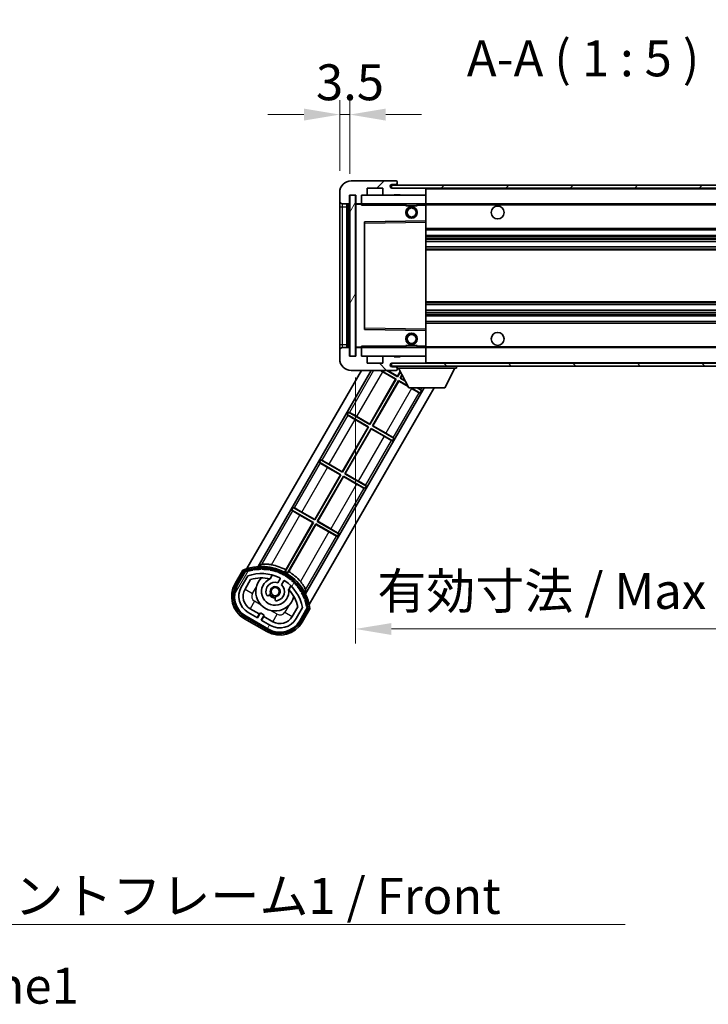
# Model space of a CAD drawing. Units: millimetres. Extents: x 1 to 11605, y 1 to 1687.
# Drawn here: x 3380 to 3620, y 830 to 1172 of the extents above; entities that cross this region are included whole.
import ezdxf

# ---------------------------------------------------------------- set-up
doc = ezdxf.new("R2010")
doc.units = ezdxf.units.MM
for name, color, linetype, lineweight in [('Dimension (ISO)', 7, 'Continuous', 18), ('Dimension (ISO) @ 1', 7, 'Continuous', 18), ('Hatch (ISO)', 1, 'Continuous', 18), ('Symbol (ISO)', 7, 'Continuous', 18), ('Symbol (ISO) @ 1', 7, 'Continuous', 18), ('Visible (ISO)', 7, 'Continuous', 35), ('Visible Narrow (ISO)', 7, 'Continuous', 25)]:
    doc.layers.add(name, color=color, linetype=linetype, lineweight=lineweight)
doc.styles.add('Note Text (TK)', font='MS PGothic.ttf')
doc.dimstyles.new('Default - Method 1b (TK)', dxfattribs={"dimscale": 6, "dimtxt": 2.5, "dimasz": 2.5, "dimexe": 1, "dimexo": 1.5, "dimgap": 1, "dimtad": 1, "dimtoh": 1, "dimrnd": 1e-08, "dimdsep": 46, "dimtxsty": 'Note Text (TK)', "dimcen": 0.09, "dimdle": 5, "dimclrd": 100, "dimclre": 100, "dimclrt": 7, "dimadec": 1, "dimazin": 1, "dimtfac": 1, "dimtmove": 0, "dimatfit": 3, "dimfxl": 1, "dimtolj": 1, "dimlwd": -1, "dimlwe": -1, "dimarcsym": 0})
doc.dimstyles.new('Default - Method 1b (TK)$7', dxfattribs={"dimscale": 6, "dimtxt": 2.5, "dimasz": 2.5, "dimexe": 1, "dimexo": 1.5, "dimgap": 1, "dimtad": 1, "dimtoh": 1, "dimrnd": 1e-08, "dimdsep": 46, "dimtxsty": 'Note Text (TK)', "dimcen": 0.09, "dimdle": 5, "dimclrd": 100, "dimclre": 100, "dimclrt": 7, "dimadec": 1, "dimazin": 1, "dimtfac": 1, "dimtmove": 0, "dimatfit": 3, "dimfxl": 1, "dimtolj": 1, "dimlwd": -1, "dimlwe": -1, "dimarcsym": 0})
pattern_1 = [(45, (2284.341, -38.829), (-11.22532, 11.22532), [])]
pattern_2 = [(135.0002, (2284.341, -38.829), (-11.22528, -11.22536), [])]
pattern_3 = [(60, (2284.341, -38.829), (-13.74815, 7.9375), [])]

# ---------------------------------------------------------------- blocks, each defined once
blk = doc.blocks.new('*D68')
at = {"layer": 'Defpoints', "color": 0}
for p in [(3496.86, 1055.26), (3701.86, 1055.36), (3701.86, 960.26)]:
    blk.add_point(p, dxfattribs=at)
at = {"layer": 'Dimension (ISO)', "color": 100}
for p, q in [((3496.86, 1047.76), (3496.86, 955.26)), ((3701.86, 1047.86), (3701.86, 955.26)), ((3509.36, 960.26), (3689.36, 960.26))]:
    blk.add_line(p, q, dxfattribs=at)
for points in [[(3509.36, 962.34), (3509.36, 958.17), (3496.86, 960.26)], [(3689.36, 962.34), (3689.36, 958.17), (3701.86, 960.26)]]:
    blk.add_solid(points, dxfattribs=at)
at = {"layer": 'Dimension (ISO)', "color": 7, "insert": (3504.47, 973.5), "char_height": 12.5, "attachment_point": 4, "style": 'Note Text (TK)'}
blk.add_mtext('\\A1;\\fＭＳ Ｐゴシック|b0|i0;\\H12.5000;有効寸法 / Max dim. 205', dxfattribs=at)
blk = doc.blocks.new('*D72')
at = {"layer": 'Defpoints', "color": 0}
for p in [(3494.86, 1139.34), (3491.36, 1112.26), (3494.86, 1111.26)]:
    blk.add_point(p, dxfattribs=at)
at = {"layer": 'Dimension (ISO)', "color": 100}
for p, q in [((3491.36, 1119.76), (3491.36, 1144.34)), ((3494.86, 1118.76), (3494.86, 1144.34)), ((3478.86, 1139.34), (3466.36, 1139.34)), ((3491.36, 1139.34), (3494.86, 1139.34)), ((3507.36, 1139.34), (3519.86, 1139.34))]:
    blk.add_line(p, q, dxfattribs=at)
for points in [[(3478.86, 1141.42), (3478.86, 1137.25), (3491.36, 1139.34)], [(3507.36, 1141.42), (3507.36, 1137.25), (3494.86, 1139.34)]]:
    blk.add_solid(points, dxfattribs=at)
at = {"layer": 'Dimension (ISO)', "color": 7, "insert": (3483.09, 1150.59), "char_height": 12.5, "attachment_point": 4, "style": 'Note Text (TK)'}
blk.add_mtext('\\A1;3.5', dxfattribs=at)

msp = doc.modelspace()

# ---------------------------------------------------------------- hatches: boundary and pattern name
at = {"layer": 'Hatch (ISO)'}
h = msp.add_hatch(dxfattribs=at)
h.set_pattern_fill('ANSI31', color=256, scale=127, style=0)
h.set_pattern_definition(pattern_1)
edge = h.paths.add_edge_path()
edge.add_ellipse((3498.6588, 1108.5564), major_axis=(0, -0.3), ratio=1, start_angle=0, end_angle=90)
edge.add_line((3498.9588, 1108.5564), (3498.9588, 1111.2564))
edge.add_line((3498.9588, 1111.2564), (3500.6588, 1111.2564))
edge.add_ellipse((3500.6588, 1111.5564), major_axis=(0, -0.3), ratio=1, start_angle=0, end_angle=90)
edge.add_line((3500.9588, 1111.5564), (3500.9588, 1113.7564))
edge.add_line((3500.9588, 1113.7564), (3506.3588, 1113.7564))
edge.add_line((3506.3588, 1113.7564), (3506.3588, 1111.5564))
edge.add_ellipse((3506.6588, 1111.5564), major_axis=(-0.3, 0), ratio=1, start_angle=0, end_angle=90)
edge.add_line((3506.6588, 1111.2564), (3510.3588, 1111.2564))
edge.add_line((3510.3588, 1111.2564), (3510.3588, 1111.4564))
edge.add_line((3510.3588, 1111.4564), (3512.3588, 1111.4564))
edge.add_line((3512.3588, 1111.4564), (3512.3588, 1111.2564))
edge.add_line((3512.3588, 1111.2564), (3521.0588, 1111.2564))
edge.add_ellipse((3521.0588, 1111.5564), major_axis=(0, -0.3), ratio=1, start_angle=0, end_angle=90)
edge.add_line((3521.3588, 1111.5564), (3521.3588, 1113.4564))
edge.add_ellipse((3521.0588, 1113.4564), major_axis=(0.3, 0), ratio=1, start_angle=0, end_angle=90)
edge.add_line((3521.0588, 1113.7564), (3509.4838, 1113.7564))
edge.add_ellipse((3509.4838, 1114.3814), major_axis=(0, -0.625), ratio=1, start_angle=348.463041, end_angle=360, ccw=False)
edge.add_ellipse((3509.4838, 1114.3814), major_axis=(-0.125, -0.6124), ratio=1, start_angle=191.536959, end_angle=360, ccw=False)
edge.add_line((3509.4838, 1115.0064), (3510.8588, 1115.0064))
edge.add_ellipse((3510.8588, 1115.5064), major_axis=(0, -0.5), ratio=1, start_angle=0, end_angle=90)
edge.add_line((3511.3588, 1115.5064), (3511.3588, 1115.9564))
edge.add_ellipse((3511.0588, 1115.9564), major_axis=(0.3, 0), ratio=1, start_angle=0, end_angle=90)
edge.add_line((3511.0588, 1116.2564), (3495.3588, 1116.2564))
edge.add_ellipse((3495.3588, 1112.2564), major_axis=(0, 4), ratio=1, start_angle=0, end_angle=90)
edge.add_line((3491.3588, 1112.2564), (3491.3588, 1109.2564))
edge.add_ellipse((3492.3588, 1109.2564), major_axis=(-1, 0), ratio=1, start_angle=0, end_angle=90)
edge.add_line((3492.3588, 1108.2564), (3494.4588, 1108.2564))
edge.add_ellipse((3494.4588, 1108.5564), major_axis=(0, -0.3), ratio=1, start_angle=0, end_angle=90)
edge.add_line((3494.7588, 1108.5564), (3494.7588, 1111.2564))
edge.add_line((3494.7588, 1111.2564), (3494.8588, 1111.2564))
edge.add_line((3494.8588, 1111.2564), (3496.8588, 1111.2564))
edge.add_line((3496.8588, 1111.2564), (3496.9588, 1111.2564))
edge.add_line((3496.9588, 1111.2564), (3496.9588, 1108.5564))
edge.add_ellipse((3497.2588, 1108.5564), major_axis=(-0.3, 0), ratio=1, start_angle=0, end_angle=90)
edge.add_line((3497.2588, 1108.2564), (3498.6588, 1108.2564))
h = msp.add_hatch(dxfattribs=at)
h.set_pattern_fill('ANSI31', color=256, scale=127, style=0)
h.set_pattern_definition(pattern_1)
edge = h.paths.add_edge_path()
edge.add_line((3708.8588, 1109.0064), (3703.8588, 1109.0064))
edge.add_line((3703.8588, 1109.0064), (3703.8588, 1108.0064))
edge.add_line((3703.8588, 1108.0064), (3708.8588, 1108.0064))
edge.add_ellipse((3708.8588, 1109.5064), major_axis=(0, -1.5), ratio=1, start_angle=0, end_angle=90)
edge.add_line((3710.3588, 1109.5064), (3710.3588, 1113.2564))
edge.add_ellipse((3708.8588, 1113.2564), major_axis=(1.5, 0), ratio=1, start_angle=0, end_angle=90)
edge.add_line((3708.8588, 1114.7564), (3509.3588, 1114.7564))
edge.add_line((3509.3588, 1114.7564), (3509.3588, 1113.7691))
edge.add_line((3509.3588, 1113.7691), (3509.3588, 1113.7564))
edge.add_line((3509.3588, 1113.7564), (3509.4838, 1113.7564))
edge.add_line((3509.4838, 1113.7564), (3521.0588, 1113.7564))
edge.add_line((3521.0588, 1113.7564), (3689.3588, 1113.7564))
edge.add_line((3689.3588, 1113.7564), (3695.2588, 1113.7564))
edge.add_line((3695.2588, 1113.7564), (3701.7588, 1113.7564))
edge.add_line((3701.7588, 1113.7564), (3708.3588, 1113.7564))
edge.add_line((3708.3588, 1113.7564), (3708.8588, 1113.7564))
edge.add_ellipse((3708.8588, 1113.2564), major_axis=(0, 0.5), ratio=1, start_angle=270, end_angle=360, ccw=False)
edge.add_line((3709.3588, 1113.2564), (3709.3588, 1109.5064))
edge.add_ellipse((3708.8588, 1109.5064), major_axis=(0.5, 0), ratio=1, start_angle=270, end_angle=360, ccw=False)
h = msp.add_hatch(dxfattribs=at)
h.set_pattern_fill('ANSI31', color=256, scale=127, angle=14.999978, style=0)
h.set_pattern_definition(pattern_3)
h.paths.add_polyline_path([(3496.8588, 1111.2564), (3494.8588, 1111.2564), (3494.8588, 1055.2564), (3496.8588, 1055.2564)])
h = msp.add_hatch(dxfattribs=at)
h.set_pattern_fill('ANSI31', color=256, scale=127, angle=90.00021, style=0)
h.set_pattern_definition(pattern_2)
edge = h.paths.add_edge_path()
edge.add_ellipse((3498.6588, 1057.9564), major_axis=(0.3, 0), ratio=1, start_angle=0, end_angle=90)
edge.add_line((3498.6588, 1058.2564), (3497.2588, 1058.2564))
edge.add_ellipse((3497.2588, 1057.9564), major_axis=(0, 0.3), ratio=1, start_angle=0, end_angle=90)
edge.add_line((3496.9588, 1057.9564), (3496.9588, 1055.2564))
edge.add_line((3496.9588, 1055.2564), (3496.8588, 1055.2564))
edge.add_line((3496.8588, 1055.2564), (3494.8588, 1055.2564))
edge.add_line((3494.8588, 1055.2564), (3494.7588, 1055.2564))
edge.add_line((3494.7588, 1055.2564), (3494.7588, 1057.9564))
edge.add_ellipse((3494.4588, 1057.9564), major_axis=(0.3, 0), ratio=1, start_angle=0, end_angle=90)
edge.add_line((3494.4588, 1058.2564), (3492.3588, 1058.2564))
edge.add_ellipse((3492.3588, 1057.2564), major_axis=(0, 1), ratio=1, start_angle=0, end_angle=90)
edge.add_line((3491.3588, 1057.2564), (3491.3588, 1054.2564))
edge.add_ellipse((3495.3588, 1054.2564), major_axis=(-4, 0), ratio=1, start_angle=0, end_angle=90)
edge.add_line((3495.3588, 1050.2564), (3511.0588, 1050.2564))
edge.add_ellipse((3511.0588, 1050.5564), major_axis=(0, -0.3), ratio=1, start_angle=0, end_angle=90)
edge.add_line((3511.3588, 1050.5564), (3511.3588, 1051.0064))
edge.add_ellipse((3510.8588, 1051.0064), major_axis=(0.5, 0), ratio=1, start_angle=0, end_angle=90)
edge.add_line((3510.8588, 1051.5064), (3509.4838, 1051.5064))
edge.add_ellipse((3509.4838, 1052.1314), major_axis=(0, -0.625), ratio=1, start_angle=191.536959, end_angle=360, ccw=False)
edge.add_ellipse((3509.4838, 1052.1314), major_axis=(-0.125, 0.6124), ratio=1, start_angle=348.463041, end_angle=360, ccw=False)
edge.add_line((3509.4838, 1052.7564), (3521.0588, 1052.7564))
edge.add_ellipse((3521.0588, 1053.0564), major_axis=(0, -0.3), ratio=1, start_angle=0, end_angle=90)
edge.add_line((3521.3588, 1053.0564), (3521.3588, 1054.9564))
edge.add_ellipse((3521.0588, 1054.9564), major_axis=(0.3, 0), ratio=1, start_angle=0, end_angle=90)
edge.add_line((3521.0588, 1055.2564), (3512.3588, 1055.2564))
edge.add_line((3512.3588, 1055.2564), (3512.3588, 1055.0564))
edge.add_line((3512.3588, 1055.0564), (3510.3588, 1055.0564))
edge.add_line((3510.3588, 1055.0564), (3510.3588, 1055.2564))
edge.add_line((3510.3588, 1055.2564), (3506.6588, 1055.2564))
edge.add_ellipse((3506.6588, 1054.9564), major_axis=(0, 0.3), ratio=1, start_angle=0, end_angle=90)
edge.add_line((3506.3588, 1054.9564), (3506.3588, 1052.7564))
edge.add_line((3506.3588, 1052.7564), (3500.9588, 1052.7564))
edge.add_line((3500.9588, 1052.7564), (3500.9588, 1054.9564))
edge.add_ellipse((3500.6588, 1054.9564), major_axis=(0.3, 0), ratio=1, start_angle=0, end_angle=90)
edge.add_line((3500.6588, 1055.2564), (3498.9588, 1055.2564))
edge.add_line((3498.9588, 1055.2564), (3498.9588, 1057.9564))
h = msp.add_hatch(dxfattribs=at)
h.set_pattern_fill('ANSI31', color=256, scale=127, angle=90.00021, style=0)
h.set_pattern_definition(pattern_2)
edge = h.paths.add_edge_path()
edge.add_line((3703.8588, 1057.5064), (3708.8588, 1057.5064))
edge.add_ellipse((3708.8588, 1057.0064), major_axis=(0, 0.5), ratio=1, start_angle=270, end_angle=360, ccw=False)
edge.add_line((3709.3588, 1057.0064), (3709.3588, 1053.2564))
edge.add_ellipse((3708.8588, 1053.2564), major_axis=(0.5, 0), ratio=1, start_angle=270, end_angle=360, ccw=False)
edge.add_line((3708.8588, 1052.7564), (3708.3588, 1052.7564))
edge.add_line((3708.3588, 1052.7564), (3701.7588, 1052.7564))
edge.add_line((3701.7588, 1052.7564), (3695.2588, 1052.7564))
edge.add_line((3695.2588, 1052.7564), (3689.3588, 1052.7564))
edge.add_line((3689.3588, 1052.7564), (3521.0588, 1052.7564))
edge.add_line((3521.0588, 1052.7564), (3509.4838, 1052.7564))
edge.add_line((3509.4838, 1052.7564), (3509.3588, 1052.7564))
edge.add_line((3509.3588, 1052.7564), (3509.3588, 1052.7438))
edge.add_line((3509.3588, 1052.7438), (3509.3588, 1051.7564))
edge.add_line((3509.3588, 1051.7564), (3708.8588, 1051.7564))
edge.add_ellipse((3708.8588, 1053.2564), major_axis=(0, -1.5), ratio=1, start_angle=0, end_angle=90)
edge.add_line((3710.3588, 1053.2564), (3710.3588, 1057.0064))
edge.add_ellipse((3708.8588, 1057.0064), major_axis=(1.5, 0), ratio=1, start_angle=0, end_angle=90)
edge.add_line((3708.8588, 1058.5064), (3703.8588, 1058.5064))
edge.add_line((3703.8588, 1058.5064), (3703.8588, 1057.5064))
h = msp.add_hatch(dxfattribs=at)
h.set_pattern_fill('ANSI31', color=256, scale=127, angle=14.999978, style=0)
h.set_pattern_definition(pattern_3)
edge = h.paths.add_edge_path()
edge.add_ellipse((3458.6196, 980.0805), major_axis=(0.2167, 0.0771), ratio=1, start_angle=0, end_angle=138.033033)
edge.add_line((3458.407, 980.1681), (3455.7835, 975.6241))
edge.add_ellipse((3462.7117, 971.6241), major_axis=(-6.9282, 4), ratio=1, start_angle=0, end_angle=90)
edge.add_line((3458.7117, 964.6959), (3466.5059, 960.1959))
edge.add_ellipse((3470.5059, 967.1241), major_axis=(-4, -6.9282), ratio=1, start_angle=0, end_angle=90)
edge.add_line((3477.4341, 963.1241), (3480.0576, 967.6681))
edge.add_ellipse((3479.8754, 967.8085), major_axis=(0.1822, -0.1404), ratio=1, start_angle=0, end_angle=138.033033)
edge.add_ellipse((3464.0988, 965.0266), major_axis=(15.7351, 3.0081), ratio=1, start_angle=0, end_angle=8.354789)
edge.add_ellipse((3479.1527, 970.5058), major_axis=(0.0771, -0.2167), ratio=1, start_angle=0, end_angle=180.822606)
edge.add_ellipse((3464.0988, 965.0266), major_axis=(14.9737, 5.6947), ratio=1, start_angle=0, end_angle=8.354789)
edge.add_ellipse((3477.9725, 973.0366), major_axis=(0.1136, -0.2), ratio=1, start_angle=0, end_angle=180.822606)
edge.add_ellipse((3464.0988, 965.0266), major_axis=(13.7573, 8.2084), ratio=1, start_angle=0, end_angle=8.354789)
edge.add_ellipse((3476.3708, 975.3241), major_axis=(0.1466, -0.1772), ratio=1, start_angle=0, end_angle=180.822606)
edge.add_ellipse((3464.0988, 965.0266), major_axis=(12.1229, 10.4726), ratio=1, start_angle=0, end_angle=8.354789)
edge.add_ellipse((3474.3963, 977.2987), major_axis=(0.1751, -0.1491), ratio=1, start_angle=0, end_angle=180.822606)
edge.add_ellipse((3464.0988, 965.0266), major_axis=(10.1202, 12.4186), ratio=1, start_angle=0, end_angle=8.354789)
edge.add_ellipse((3472.1088, 978.9004), major_axis=(0.1984, -0.1164), ratio=1, start_angle=0, end_angle=180.822606)
edge.add_ellipse((3464.0988, 965.0266), major_axis=(7.81, 13.9873), ratio=1, start_angle=0, end_angle=8.354789)
edge.add_ellipse((3469.578, 980.0805), major_axis=(0.2156, -0.0802), ratio=1, start_angle=0, end_angle=180.822606)
edge.add_ellipse((3464.0988, 965.0266), major_axis=(5.2625, 15.131), ratio=1, start_angle=0, end_angle=8.354789)
edge.add_ellipse((3466.8806, 980.8033), major_axis=(0.2262, -0.0416), ratio=1, start_angle=0, end_angle=180.822606)
edge.add_ellipse((3464.0988, 965.0266), major_axis=(2.5551, 15.8149), ratio=1, start_angle=0, end_angle=8.354789)
edge.add_ellipse((3464.0988, 981.0466), major_axis=(0.23, -0.0017), ratio=1, start_angle=0, end_angle=180.822606)
edge.add_ellipse((3464.0988, 965.0266), major_axis=(-0.23, 16.0183), ratio=1, start_angle=0, end_angle=8.354789)
edge.add_ellipse((3461.317, 980.8033), major_axis=(0.2268, 0.0383), ratio=1, start_angle=0, end_angle=180.822606)
edge.add_ellipse((3464.0988, 965.0266), major_axis=(-3.0081, 15.7351), ratio=1, start_angle=0, end_angle=8.354789)
edge = h.paths.add_edge_path(flags=0)
edge.add_line((3478.364, 967.7347), (3476.1351, 963.8741))
edge.add_ellipse((3470.5059, 967.1241), major_axis=(5.6292, -3.25), ratio=1, start_angle=270, end_angle=360, ccw=False)
edge.add_line((3467.2559, 961.4949), (3464.0083, 963.3699))
edge.add_line((3464.0083, 963.3699), (3465.0083, 965.102))
edge.add_line((3465.0083, 965.102), (3463.7093, 965.852))
edge.add_line((3463.7093, 965.852), (3462.7093, 964.1199))
edge.add_line((3462.7093, 964.1199), (3459.4617, 965.9949))
edge.add_ellipse((3462.7117, 971.6241), major_axis=(-3.25, -5.6292), ratio=1, start_angle=270, end_angle=360, ccw=False)
edge.add_line((3457.0825, 974.8741), (3459.3115, 978.7347))
edge.add_ellipse((3464.0988, 965.0266), major_axis=(-4.7873, 13.7081), ratio=1, start_angle=314.767469, end_angle=360, ccw=False)
edge.add_ellipse((3470.3502, 977.8544), major_axis=(0.1095, 0.2247), ratio=1, start_angle=265.981585, end_angle=360, ccw=False)
edge.add_line((3470.5667, 977.7294), (3469.7904, 976.3848))
edge.add_ellipse((3468.8588, 973.2712), major_axis=(0.9316, 3.1136), ratio=1, start_angle=0, end_angle=126.181955)
edge.add_ellipse((3466.2669, 972.3521), major_axis=(-0.4712, -0.1671), ratio=1, start_angle=0, end_angle=100.475682)
edge.add_line((3466.5169, 971.9191), (3466.959, 972.1743))
edge.add_ellipse((3466.709, 972.6073), major_axis=(0.25, -0.433), ratio=1, start_angle=0, end_angle=77.160412)
edge.add_ellipse((3468.8588, 973.2712), major_axis=(-1.6721, -0.5163), ratio=1, start_angle=85.679177, end_angle=360, ccw=False)
edge.add_ellipse((3469.3588, 971.0775), major_axis=(-0.1111, 0.4875), ratio=1, start_angle=0, end_angle=77.160412)
edge.add_line((3468.8588, 971.0775), (3468.8588, 970.567))
edge.add_ellipse((3469.3588, 970.567), major_axis=(-0.5, 0), ratio=1, start_angle=0, end_angle=100.475682)
edge.add_ellipse((3468.8588, 973.2712), major_axis=(0.5909, -3.1958), ratio=1, start_angle=0, end_angle=126.181955)
edge.add_line((3471.0895, 975.6348), (3471.8658, 976.9794))
edge.add_ellipse((3472.0823, 976.8544), major_axis=(-0.2165, 0.125), ratio=1, start_angle=265.981585, end_angle=360, ccw=False)
edge.add_ellipse((3464.0988, 965.0266), major_axis=(8.1233, 12.035), ratio=1, start_angle=314.767469, end_angle=360, ccw=False)

# ---------------------------------------------------------------- linework, layer by layer
at = {"layer": 'Visible (ISO)'}
for p, q in [((3511.0588, 1116.2564), (3495.3588, 1116.2564)), ((3708.8588, 1114.7564), (3509.3588, 1114.7564)), ((3509.3588, 1114.7564), (3509.3588, 1113.7564)), ((3509.4838, 1115.0064), (3510.8588, 1115.0064)), ((3510.8588, 1115.0064), (3511.3588, 1115.0064)), ((3511.0588, 1116.2564), (3511.1088, 1116.2564)), ((3511.3588, 1116.0064), (3511.3588, 1115.9564)), ((3511.3588, 1115.5064), (3511.3588, 1115.9564)), ((3511.3588, 1115.0064), (3511.3588, 1115.5064)), ((3511.3588, 1115.0064), (3511.3588, 1114.7564)), ((3491.3588, 1112.2564), (3491.3588, 1109.2564)), ((3494.7588, 1108.5564), (3494.7588, 1111.2564)), ((3494.7588, 1111.2564), (3496.9588, 1111.2564)), ((3496.8588, 1111.2564), (3494.8588, 1111.2564)), ((3494.8588, 1111.2564), (3494.8588, 1055.2564)), ((3496.8588, 1055.2564), (3496.8588, 1111.2564)), ((3496.9588, 1111.2564), (3496.9588, 1108.5564)), ((3498.9588, 1108.5564), (3498.9588, 1111.2564)), ((3498.9588, 1111.2564), (3500.6588, 1111.2564)), ((3500.6588, 1111.2564), (3506.6588, 1111.2564)), ((3500.9588, 1111.5564), (3500.9588, 1113.7564)), ((3500.9588, 1113.7564), (3506.3588, 1113.7564)), ((3506.3588, 1113.7564), (3506.3588, 1111.5564)), ((3506.6588, 1111.2564), (3510.3588, 1111.2564)), ((3509.3588, 1113.7564), (3708.8588, 1113.7564)), ((3521.0588, 1113.7564), (3509.4838, 1113.7564)), ((3510.3588, 1111.2564), (3510.3588, 1111.4564)), ((3510.3588, 1111.4564), (3512.3588, 1111.4564)), ((3510.3588, 1111.2564), (3512.3588, 1111.2564)), ((3512.3588, 1111.4564), (3512.3588, 1111.2564)), ((3512.3588, 1111.2564), (3521.0588, 1111.2564)), ((3521.0588, 1111.2564), (3521.3588, 1111.2564)), ((3521.3588, 1113.7564), (3521.3588, 1113.4564)), ((3521.3588, 1111.5564), (3521.3588, 1113.4564)), ((3521.3588, 1111.5564), (3521.3588, 1111.2564)), ((3521.3588, 1111.2564), (3521.3588, 1108.2564)), ((3491.3588, 1109.2564), (3491.3588, 1107.2564)), ((3491.3588, 1107.2564), (3491.3588, 1059.2564)), ((3492.3588, 1108.2564), (3494.4588, 1108.2564)), ((3493.8588, 1058.2564), (3493.8588, 1108.2564)), ((3494.1588, 1108.2564), (3494.1588, 1058.2564)), ((3496.9588, 1108.1564), (3496.9588, 1058.3564)), ((3497.2588, 1108.2564), (3497.0588, 1108.2564)), ((3497.2588, 1108.2564), (3498.6588, 1108.2564)), ((3498.9588, 1108.2564), (3498.6588, 1108.2564)), ((3498.9588, 1108.2564), (3498.9588, 1108.5564)), ((3498.9588, 1108.2564), (3498.9588, 1107.7564)), ((3521.3588, 1108.2564), (3498.9588, 1108.2564)), ((3514.3588, 1108.2564), (3514.3588, 1107.5564)), ((3518.3588, 1107.5564), (3514.3588, 1107.5564)), ((3518.3588, 1108.2564), (3518.3588, 1107.5564)), ((3521.3588, 1107.7564), (3521.3588, 1108.2564)), ((3521.3588, 1108.2564), (3689.3588, 1108.2564)), ((3521.3588, 1107.7564), (3521.3588, 1102.3564)), ((3499.9588, 1101.908), (3499.9588, 1064.6048)), ((3521.3588, 1102.3564), (3500.0572, 1102.008)), ((3521.3588, 1101.8564), (3521.3588, 1102.3564)), ((3521.3588, 1101.8564), (3521.3588, 1064.6565)), ((3521.3588, 1099.2564), (3701.8588, 1099.2564)), ((3521.3588, 1097.2564), (3701.8588, 1097.2564)), ((3521.3588, 1095.2112), (3701.8588, 1095.2112)), ((3521.3588, 1093.3016), (3701.8588, 1093.3016)), ((3521.3588, 1073.2113), (3701.8588, 1073.2113)), ((3521.3588, 1071.3017), (3701.8588, 1071.3017)), ((3521.3588, 1069.2564), (3701.8588, 1069.2564)), ((3521.3588, 1067.2564), (3701.8588, 1067.2564)), ((3500.0572, 1064.5048), (3521.3588, 1064.1564)), ((3521.3588, 1064.1564), (3521.3588, 1064.6565)), ((3521.3588, 1064.1564), (3521.3588, 1058.7564)), ((3491.3588, 1059.2564), (3491.3588, 1057.2564)), ((3491.3588, 1057.2564), (3491.3588, 1054.2564)), ((3494.4588, 1058.2564), (3492.3588, 1058.2564)), ((3494.7588, 1055.2564), (3494.7588, 1057.9564)), ((3496.9588, 1057.9564), (3496.9588, 1055.2564)), ((3497.0588, 1058.2564), (3497.2588, 1058.2564)), ((3498.6588, 1058.2564), (3497.2588, 1058.2564)), ((3498.6588, 1058.2564), (3498.9588, 1058.2564)), ((3498.9588, 1058.7564), (3498.9588, 1058.2564)), ((3498.9588, 1058.2564), (3521.3588, 1058.2564)), ((3498.9588, 1057.9564), (3498.9588, 1058.2564)), ((3498.9588, 1055.2564), (3498.9588, 1057.9564)), ((3514.3588, 1058.9564), (3518.3588, 1058.9564)), ((3514.3588, 1058.2564), (3514.3588, 1058.9564)), ((3518.3588, 1058.2564), (3518.3588, 1058.9564)), ((3521.3588, 1058.2564), (3521.3588, 1058.7564)), ((3521.3588, 1058.2564), (3521.3588, 1055.2564)), ((3521.3588, 1058.2564), (3689.3588, 1058.2564)), ((3496.9588, 1055.2564), (3494.7588, 1055.2564)), ((3494.8588, 1055.2564), (3496.8588, 1055.2564)), ((3500.6588, 1055.2564), (3498.9588, 1055.2564)), ((3506.6588, 1055.2564), (3500.6588, 1055.2564)), ((3500.9588, 1052.7564), (3500.9588, 1054.9564)), ((3506.3588, 1052.7564), (3500.9588, 1052.7564)), ((3506.3588, 1054.9564), (3506.3588, 1052.7564)), ((3510.3588, 1055.2564), (3506.6588, 1055.2564)), ((3708.8588, 1052.7564), (3509.3588, 1052.7564)), ((3509.3588, 1052.7564), (3509.3588, 1051.7564)), ((3509.4838, 1052.7564), (3521.0588, 1052.7564)), ((3510.3588, 1055.0564), (3510.3588, 1055.2564)), ((3512.3588, 1055.2564), (3510.3588, 1055.2564)), ((3512.3588, 1055.0564), (3510.3588, 1055.0564)), ((3521.0588, 1055.2564), (3512.3588, 1055.2564)), ((3512.3588, 1055.2564), (3512.3588, 1055.0564)), ((3521.3588, 1055.2564), (3521.0588, 1055.2564)), ((3521.3588, 1055.2564), (3521.3588, 1054.9564)), ((3521.3588, 1053.0564), (3521.3588, 1054.9564)), ((3521.3588, 1053.0564), (3521.3588, 1052.7564)), ((3459.0491, 981.2803), (3498.8725, 1050.2564)), ((3462.9325, 982.0066), (3502.3366, 1050.2564)), ((3495.3588, 1050.2564), (3511.0588, 1050.2564)), ((3505.7165, 1050.2564), (3510.9758, 1047.22)), ((3510.8208, 1047.1784), (3506.3087, 1049.7835)), ((3511.4758, 1048.086), (3507.7165, 1050.2564)), ((3507.9434, 1050.2564), (3511.4343, 1048.241)), ((3509.3588, 1051.7564), (3708.8588, 1051.7564)), ((3510.8588, 1051.5064), (3509.4838, 1051.5064)), ((3511.3588, 1051.5064), (3510.8588, 1051.5064)), ((3511.1088, 1050.2564), (3511.0588, 1050.2564)), ((3511.3588, 1051.7564), (3511.3588, 1051.0564)), ((3511.3588, 1051.0064), (3511.3588, 1051.0564)), ((3511.3588, 1051.0564), (3531.9588, 1051.0564)), ((3511.3588, 1050.5564), (3511.3588, 1051.0064)), ((3511.3588, 1050.5564), (3511.3588, 1050.5064)), ((3511.4343, 1048.241), (3512.4247, 1049.9565)), ((3512.4864, 1049.8365), (3511.4758, 1048.086)), ((3515.4088, 1044.1564), (3511.8588, 1051.0564)), ((3527.9088, 1044.1564), (3531.4588, 1051.0564)), ((3531.9588, 1051.7564), (3531.9588, 1051.0564)), ((3501.8343, 1031.6133), (3510.8208, 1047.1784)), ((3510.9758, 1047.22), (3501.8758, 1031.4583)), ((3502.7418, 1030.9583), (3511.8418, 1046.72)), ((3511.8833, 1046.565), (3502.8968, 1030.9998)), ((3510.8208, 1047.1784), (3510.9758, 1047.22)), ((3511.4343, 1048.241), (3511.4758, 1048.086)), ((3511.8418, 1046.72), (3515.0398, 1044.8736)), ((3511.8833, 1046.565), (3511.8418, 1046.72)), ((3515.1357, 1044.6872), (3511.8833, 1046.565)), ((3512.3418, 1047.586), (3513.0306, 1048.7789)), ((3512.4968, 1047.6275), (3512.3418, 1047.586)), ((3514.1947, 1046.5162), (3512.3418, 1047.586)), ((3513.0923, 1048.6589), (3512.4968, 1047.6275)), ((3512.4968, 1047.6275), (3514.0988, 1046.7026)), ((3520.7541, 1044.1564), (3479.387, 972.5066)), ((3524.2182, 1044.1564), (3480.6997, 968.7803)), ((3515.4088, 1044.1564), (3527.9088, 1044.1564)), ((3516.3955, 1043.9599), (3516.0551, 1044.1564)), ((3516.282, 1044.1564), (3519.3254, 1042.3993)), ((3519.8254, 1043.2653), (3518.282, 1044.1564)), ((3519.3254, 1042.3993), (3519.0076, 1042.507)), ((3519.8254, 1043.2653), (3519.3254, 1042.3993)), ((3519.5732, 1043.4867), (3519.8254, 1043.2653)), ((3493.8922, 1034.9129), (3494.3922, 1035.7789)), ((3494.3922, 1035.7789), (3494.71, 1035.6713)), ((3501.8758, 1031.4583), (3494.3922, 1035.7789)), ((3493.8922, 1034.9129), (3501.3758, 1030.5923)), ((3494.1444, 1034.6915), (3493.8922, 1034.9129)), ((3501.2208, 1030.5507), (3496.7087, 1033.1558)), ((3497.3221, 1034.2184), (3501.8343, 1031.6133)), ((3492.2343, 1014.9856), (3501.2208, 1030.5507)), ((3501.3758, 1030.5923), (3492.2758, 1014.8306)), ((3493.1418, 1014.3306), (3502.2418, 1030.0923)), ((3502.2833, 1029.9373), (3493.2968, 1014.3721)), ((3501.2208, 1030.5507), (3501.3758, 1030.5923)), ((3501.8343, 1031.6133), (3501.8758, 1031.4583)), ((3502.2418, 1030.0923), (3509.7254, 1025.7716)), ((3502.2833, 1029.9373), (3502.2418, 1030.0923)), ((3506.7955, 1027.3322), (3502.2833, 1029.9373)), ((3502.8968, 1030.9998), (3502.7418, 1030.9583)), ((3510.2254, 1026.6377), (3502.7418, 1030.9583)), ((3502.8968, 1030.9998), (3507.4089, 1028.3947)), ((3509.7254, 1025.7716), (3509.4076, 1025.8793)), ((3510.2254, 1026.6377), (3509.7254, 1025.7716)), ((3509.9732, 1026.8591), (3510.2254, 1026.6377)), ((3484.2922, 1018.2852), (3484.7922, 1019.1513)), ((3484.2922, 1018.2852), (3491.7758, 1013.9646)), ((3484.5444, 1018.0638), (3484.2922, 1018.2852)), ((3484.7922, 1019.1513), (3485.11, 1019.0436)), ((3492.2758, 1014.8306), (3484.7922, 1019.1513)), ((3491.6208, 1013.9231), (3487.1087, 1016.5281)), ((3487.7221, 1017.5907), (3492.2343, 1014.9856)), ((3492.2343, 1014.9856), (3492.2758, 1014.8306)), ((3482.6343, 998.3579), (3491.6208, 1013.9231)), ((3491.7758, 1013.9646), (3482.6758, 998.2029)), ((3483.5418, 997.7029), (3492.6418, 1013.4646)), ((3492.6833, 1013.3096), (3483.6968, 997.7445)), ((3491.6208, 1013.9231), (3491.7758, 1013.9646)), ((3492.6418, 1013.4646), (3500.1254, 1009.1439)), ((3492.6833, 1013.3096), (3492.6418, 1013.4646)), ((3497.1955, 1010.7045), (3492.6833, 1013.3096)), ((3493.2968, 1014.3721), (3493.1418, 1014.3306)), ((3500.6254, 1010.01), (3493.1418, 1014.3306)), ((3493.2968, 1014.3721), (3497.8089, 1011.7671)), ((3500.1254, 1009.1439), (3499.8076, 1009.2516)), ((3500.6254, 1010.01), (3500.1254, 1009.1439)), ((3500.3732, 1010.2314), (3500.6254, 1010.01)), ((3474.6922, 1001.6575), (3475.1922, 1002.5236)), ((3474.6922, 1001.6575), (3482.1758, 997.3369)), ((3474.9444, 1001.4361), (3474.6922, 1001.6575)), ((3475.1922, 1002.5236), (3475.51, 1002.4159)), ((3482.6758, 998.2029), (3475.1922, 1002.5236)), ((3478.1221, 1000.963), (3482.6343, 998.3579)), ((3482.0208, 997.2954), (3477.5087, 999.9005)), ((3482.6343, 998.3579), (3482.6758, 998.2029)), ((3483.6968, 997.7445), (3483.5418, 997.7029)), ((3491.0254, 993.3823), (3483.5418, 997.7029)), ((3483.6968, 997.7445), (3488.2089, 995.1394)), ((3482.1758, 997.3369), (3472.3515, 980.3208)), ((3472.536, 980.8672), (3482.0208, 997.2954)), ((3473.2176, 979.8208), (3483.0418, 996.8369)), ((3483.0833, 996.6819), (3473.5985, 980.2537)), ((3482.0208, 997.2954), (3482.1758, 997.3369)), ((3483.0833, 996.6819), (3483.0418, 996.8369)), ((3483.0418, 996.8369), (3490.5254, 992.5162)), ((3487.5955, 994.0768), (3483.0833, 996.6819)), ((3490.5254, 992.5162), (3490.2076, 992.6239)), ((3491.0254, 993.3823), (3490.5254, 992.5162)), ((3490.7732, 993.6037), (3491.0254, 993.3823)), ((3457.5899, 980.7529), (3454.9175, 976.1241)), ((3455.6103, 975.7241), (3458.2281, 980.2583)), ((3458.407, 980.1681), (3455.7835, 975.6241)), ((3457.0825, 974.8741), (3459.3115, 978.7347)), ((3458.3816, 974.1241), (3460.3233, 977.4872)), ((3467.0853, 977.6995), (3467.8649, 979.0497)), ((3470.5667, 977.7294), (3469.7904, 976.3848)), ((3471.0895, 975.6348), (3471.8658, 976.9794)), ((3474.3601, 975.2997), (3473.5805, 973.9495)), ((3466.5169, 971.9191), (3466.959, 972.1743)), ((3468.8588, 971.0775), (3468.8588, 970.567)), ((3463.3294, 965.494), (3460.2117, 967.294)), ((3476.7777, 967.9872), (3474.836, 964.6241)), ((3478.364, 967.7347), (3476.1351, 963.8741)), ((3477.4341, 963.1241), (3480.0576, 967.6681)), ((3480.2252, 967.5583), (3477.6073, 963.0241)), ((3478.3001, 962.6241), (3480.9726, 967.2529)), ((3458.2117, 963.8299), (3466.0059, 959.3299)), ((3466.4059, 960.0227), (3458.6117, 964.5227)), ((3458.7117, 964.6959), (3466.5059, 960.1959)), ((3462.7093, 964.1199), (3459.4617, 965.9949)), ((3462.5794, 964.1949), (3463.3294, 965.494)), ((3463.7093, 965.852), (3462.7093, 964.1199)), ((3463.3294, 965.494), (3463.4593, 965.419)), ((3465.0083, 965.102), (3463.7093, 965.852)), ((3464.0083, 963.3699), (3465.0083, 965.102)), ((3467.2559, 961.4949), (3464.0083, 963.3699)), ((3464.8882, 964.594), (3464.1382, 963.2949)), ((3464.7583, 964.669), (3464.8882, 964.594)), ((3468.0059, 962.794), (3464.8882, 964.594))]:
    msp.add_line(p, q, dxfattribs=at)
for centre, radius in [((3516.3588, 1105.2564), 2), ((3546.3588, 1105.2564), 2.25), ((3516.3588, 1105.2564), 1.5706), ((3516.3588, 1061.2564), 2), ((3516.3588, 1061.2564), 1.5706), ((3546.3588, 1061.2564), 2.25), ((3468.8588, 973.2712), 1.42)]:
    msp.add_circle(centre, radius, dxfattribs=at)
for centre, radius, start, end in [((3495.3588, 1112.2564), 4, 90, 180), ((3509.4838, 1114.3814), 0.625, 90, 270), ((3510.8588, 1115.5064), 0.5, 270, 0), ((3511.0588, 1115.9564), 0.3, 0, 90), ((3511.1088, 1116.0064), 0.25, 0, 90), ((3500.6588, 1111.5564), 0.3, 270, 0), ((3506.6588, 1111.5564), 0.3, 180, 270), ((3521.0588, 1113.4564), 0.3, 0, 90), ((3521.0588, 1111.5564), 0.3, 270, 0), ((3492.3588, 1109.2564), 1, 180, 270), ((3494.4588, 1108.5564), 0.3, 270, 0), ((3497.2588, 1108.5564), 0.3, 180, 270), ((3497.0588, 1108.1564), 0.1, 90, 180), ((3498.6588, 1108.5564), 0.3, 270, 0), ((3500.0588, 1101.908), 0.1, 90.936997, 180), ((3500.0588, 1064.6048), 0.1, 180, 269.063003), ((3492.3588, 1057.2564), 1, 90, 180), ((3494.4588, 1057.9564), 0.3, 0, 90), ((3497.0588, 1058.3564), 0.1, 180, 270), ((3497.2588, 1057.9564), 0.3, 90, 180), ((3498.6588, 1057.9564), 0.3, 0, 90), ((3495.3588, 1054.2564), 4, 180, 270), ((3500.6588, 1054.9564), 0.3, 0, 90), ((3506.6588, 1054.9564), 0.3, 90, 180), ((3509.4838, 1052.1314), 0.625, 90, 270), ((3521.0588, 1054.9564), 0.3, 0, 90), ((3521.0588, 1053.0564), 0.3, 270, 0), ((3510.8588, 1051.0064), 0.5, 0, 90), ((3511.0588, 1050.5564), 0.3, 270, 0), ((3511.1088, 1050.5064), 0.25, 270, 0), ((3464.0988, 965.0266), 17.02, 7.515889, 112.484111), ((3458.6196, 980.0805), 0.43, 47.03913, 155.572296), ((3464.0988, 965.0266), 16.02, 100.822606, 109.177394), ((3464.0988, 965.0266), 16.22, 101.353039, 108.646961), ((3461.317, 980.8033), 0.43, 37.03913, 162.96087), ((3461.317, 980.8033), 0.23, 9.588697, 190.411303), ((3464.0988, 965.0266), 16.02, 90.822606, 99.177394), ((3464.0988, 965.0266), 16.22, 91.353039, 98.646961), ((3464.0988, 981.0466), 0.43, 27.03913, 152.96087), ((3464.0988, 981.0466), 0.23, 359.588697, 180.411303), ((3464.0988, 965.0266), 16.02, 80.822606, 89.177394), ((3464.0988, 965.0266), 16.22, 81.353039, 88.646961), ((3466.8806, 980.8033), 0.43, 17.03913, 142.96087), ((3466.8806, 980.8033), 0.23, 349.588697, 170.411303), ((3464.0988, 965.0266), 16.02, 70.822606, 79.177394), ((3464.0988, 965.0266), 16.22, 71.353039, 78.646961), ((3464.0988, 965.0266), 17.9474, 61.958804, 78.934279), ((3469.578, 980.0805), 0.43, 7.03913, 132.96087), ((3458.6196, 980.0805), 0.23, 19.588697, 157.62173), ((3464.0988, 965.0266), 14.52, 64.018415, 109.250946), ((3464.0988, 965.0266), 13.02, 76.73936, 106.856784), ((3468.8588, 973.2712), 6.75, 134.970424, 345.029576), ((3468.8588, 973.2712), 4.75, 111.477916, 8.522084), ((3464.0988, 965.0266), 13.02, 76.584325, 76.73936), ((3469.578, 980.0805), 0.23, 339.588697, 160.411303), ((3464.0988, 965.0266), 16.02, 60.822606, 69.177394), ((3464.0988, 965.0266), 16.22, 61.353039, 68.646961), ((3470.3502, 977.8544), 0.25, 330, 64.018415), ((3472.0823, 976.8544), 0.25, 55.981585, 150), ((3472.1088, 978.9004), 0.43, 357.03913, 122.96087), ((3472.1088, 978.9004), 0.23, 329.588697, 150.411303), ((3464.0988, 965.0266), 14.52, 10.749054, 55.981585), ((3464.0988, 965.0266), 16.02, 50.822606, 59.177394), ((3464.0988, 965.0266), 17.3787, 58.351324, 61.648676), ((3464.0988, 965.0266), 16.22, 51.353039, 58.646961), ((3464.0988, 965.0266), 17.9474, 41.065721, 58.041196), ((3474.3963, 977.2987), 0.23, 319.588697, 140.411303), ((3474.3963, 977.2987), 0.43, 347.03913, 112.96087), ((3464.0988, 965.0266), 16.02, 40.822606, 49.177394), ((3464.0988, 965.0266), 16.22, 41.353039, 48.646961), ((3462.7117, 971.6241), 9, 150, 240), ((3462.7117, 971.6241), 8.2, 150, 240), ((3462.7117, 971.6241), 8, 150, 240), ((3462.7117, 971.6241), 6.5, 150, 240), ((3462.7117, 971.6241), 5, 150, 240), ((3468.8588, 973.2712), 3.25, 73.342364, 199.524318), ((3468.8588, 973.2712), 1.75, 282.839588, 197.160412), ((3468.8588, 973.2712), 3.25, 280.475682, 46.657636), ((3464.0988, 965.0266), 13.02, 43.26064, 43.415675), ((3464.0988, 965.0266), 13.02, 13.143216, 43.26064), ((3476.3708, 975.3241), 0.23, 309.588697, 130.411303), ((3476.3708, 975.3241), 0.43, 337.03913, 102.96087), ((3464.0988, 965.0266), 16.02, 30.822606, 39.177394), ((3464.0988, 965.0266), 16.22, 31.353039, 38.646961), ((3466.2669, 972.3521), 0.5, 199.524318, 300), ((3468.8588, 973.2712), 2.25, 210, 270), ((3466.709, 972.6073), 0.5, 300, 17.160412), ((3468.8588, 973.2712), 2, 208.876264, 271.123736), ((3469.3588, 971.0775), 0.5, 102.839588, 180), ((3469.3588, 970.567), 0.5, 180, 280.475682), ((3477.9725, 973.0366), 0.23, 299.588697, 120.411303), ((3477.9725, 973.0366), 0.43, 327.03913, 92.96087), ((3464.0988, 965.0266), 16.02, 20.822606, 29.177394), ((3464.0988, 965.0266), 16.22, 21.353039, 28.646961), ((3479.1527, 970.5058), 0.23, 289.588697, 110.411303), ((3479.1527, 970.5058), 0.43, 317.03913, 82.96087), ((3464.0988, 965.0266), 16.02, 10.822606, 19.177394), ((3464.0988, 965.0266), 16.22, 11.353039, 18.646961), ((3479.8754, 967.8085), 0.23, 322.37827, 100.411303), ((3479.8754, 967.8085), 0.43, 324.427704, 72.96087), ((3470.5059, 967.1241), 6.5, 240, 330), ((3470.5059, 967.1241), 5, 240, 330), ((3470.5059, 967.1241), 9, 240, 330), ((3470.5059, 967.1241), 8.2, 240, 330), ((3470.5059, 967.1241), 8, 240, 330)]:
    msp.add_arc(centre, radius, start, end, dxfattribs=at)
for centre, major_axis, start_param, end_param in [((3506.3348, 1049.8289), (2.5981, -1.5), 4.39325353, 4.71238898), ((3516.4217, 1044.0052), (2.5981, -1.5), 4.71238898, 6.1959193), ((3516.9828, 1044.9771), (-2.5981, 1.5), 3.22885957, 4.10356304), ((3497.2959, 1034.173), (-2.5981, 1.5), 4.71238898, 6.1959193), ((3496.7348, 1033.2012), (2.5981, -1.5), 3.22885957, 4.71238898), ((3507.3828, 1028.3494), (-2.5981, 1.5), 3.22885957, 4.71238898), ((3506.8217, 1027.3776), (2.5981, -1.5), 4.71238898, 6.1959193), ((3487.1348, 1016.5735), (2.5981, -1.5), 3.22885957, 4.71238898), ((3487.6959, 1017.5453), (-2.5981, 1.5), 4.71238898, 6.1959193), ((3497.7828, 1011.7217), (-2.5981, 1.5), 3.22885957, 4.71238898), ((3497.2217, 1010.7499), (2.5981, -1.5), 4.71238898, 6.1959193), ((3477.5348, 999.9458), (2.5981, -1.5), 3.22885957, 4.71238898), ((3478.0959, 1000.9176), (-2.5981, 1.5), 4.71238898, 6.1959193), ((3487.6217, 994.1222), (2.5981, -1.5), 4.71238898, 6.1959193), ((3488.1828, 995.094), (-2.5981, 1.5), 3.22885957, 4.71238898)]:
    msp.add_ellipse(centre, major_axis=major_axis, ratio=0.01745506, start_param=start_param, end_param=end_param, dxfattribs=at)
for points, knots in [([(3457.9373, 980.3546), (3457.9366, 980.3554), (3457.9358, 980.3563), (3457.9101, 980.386), (3457.8851, 980.4148), (3457.8361, 980.471), (3457.8123, 980.4983), (3457.7491, 980.5708), (3457.7124, 980.6129), (3457.6524, 980.6815), (3457.6291, 980.7081), (3457.5979, 980.7438), (3457.5899, 980.7529), (3457.5899, 980.7529)], [-0.0809227639, -0.0809227639, -0.0809227639, -0.0809227639, -0.0805886357, -0.0805886357, -0.0691479127, -0.0691479127, -0.0577655589, -0.0577655589, -0.0376220805, -0.0376220805, -0.0185556094, -0.0185556094, 0, 0, 0, 0]), ([(3467.5435, 982.6403), (3467.5135, 982.6462), (3467.4835, 982.652), (3467.0502, 982.7333), (3466.618, 982.7918), (3465.811, 982.8584), (3465.4363, 982.8671), (3464.8416, 982.8537), (3464.5759, 982.8316), (3464.2726, 982.7814), (3464.1879, 982.7579), (3464.1469, 982.7344)], [1.378452708, 1.378452708, 1.378452708, 1.378452708, 1.387551524, 1.387551524, 1.51075732, 1.51075732, 1.633963116, 1.633963116, 1.753071454, 1.753071454, 1.833234023, 1.833234023, 1.833234023, 1.833234023]), ([(3479.4101, 973.9222), (3479.41, 973.9694), (3479.388, 974.0545), (3479.2797, 974.3423), (3479.1661, 974.5835), (3478.8803, 975.1051), (3478.6854, 975.4253), (3478.2243, 976.0909), (3477.9575, 976.436), (3477.6704, 976.7705), (3477.6505, 976.7936), (3477.6303, 976.8167)], [0.038945768, 0.038945768, 0.038945768, 0.038945768, 0.119108337, 0.119108337, 0.238216675, 0.238216675, 0.361422471, 0.361422471, 0.484628267, 0.484628267, 0.493727083, 0.493727083, 0.493727083, 0.493727083]), ([(3480.9726, 967.2529), (3480.9726, 967.2529), (3480.9607, 967.2552), (3480.9142, 967.2645), (3480.8795, 967.2713), (3480.7901, 967.289), (3480.7353, 967.2998), (3480.6409, 967.3182), (3480.6053, 967.3252), (3480.5322, 967.3394), (3480.4947, 967.3467), (3480.4561, 967.3542), (3480.455, 967.3544), (3480.4539, 967.3546)], [-0.0807455701, -0.0807455701, -0.0807455701, -0.0807455701, -0.0621538264, -0.0621538264, -0.0430502261, -0.0430502261, -0.0228675214, -0.0228675214, -0.011463002, -0.011463002, 0, 0, 0.0003347789, 0.0003347789, 0.0003347789, 0.0003347789])]:
    msp.add_open_spline(points, degree=3, knots=knots, dxfattribs=at)
for points in [[(3462.9325, 982.0066), (3463.5272, 982.3777), (3464.1469, 982.7344)], [(3479.4101, 973.9222), (3479.4111, 973.2072), (3479.387, 972.5066)]]:
    msp.add_open_spline(points, degree=2, dxfattribs=at)
msp.add_rational_spline([(3472.3515, 980.3208), (3472.4073, 980.4859), (3472.4998, 980.76), (3472.536, 980.8672)], [8.01040186691, 7.94569105495, 7.84044105696, 7.80003503436], degree=2, knots=[346.678495769, 346.678495769, 346.678495769, 347.214291956, 347.547041118, 347.547041118, 347.547041118], dxfattribs=at)
msp.add_rational_spline([(3473.5985, 980.2537), (3473.4051, 980.0339), (3473.2176, 979.8208)], [7.80003503436, 7.90550325775, 8.01040186691], degree=2, dxfattribs=at)
at = {"layer": 'Visible Narrow (ISO)'}
for p, q in [((3521.3588, 1113.4564), (3688.9005, 1113.4564)), ((3491.3588, 1107.2564), (3492.3588, 1107.2564)), ((3492.3588, 1107.2564), (3492.3588, 1108.2564)), ((3492.3588, 1059.2564), (3492.3588, 1107.2564)), ((3492.3588, 1107.2564), (3493.8588, 1107.2564)), ((3494.4088, 1058.2564), (3494.4088, 1108.2564)), ((3497.0588, 1108.1564), (3496.9588, 1108.1564)), ((3497.0588, 1108.2564), (3497.0588, 1108.1564)), ((3497.0588, 1108.1564), (3498.9588, 1108.1564)), ((3497.0588, 1058.3564), (3497.0588, 1108.1564)), ((3498.9588, 1107.7564), (3514.3588, 1107.7564)), ((3518.3588, 1107.7564), (3521.3588, 1107.7564)), ((3521.3588, 1107.9564), (3693.4033, 1107.9564)), ((3499.9588, 1101.508), (3500.0588, 1101.508)), ((3500.0588, 1101.508), (3500.0572, 1102.008)), ((3500.0588, 1101.508), (3521.3588, 1101.8564)), ((3500.0588, 1065.0049), (3500.0588, 1101.508)), ((3521.3588, 1099.7564), (3701.8588, 1099.7564)), ((3521.3588, 1096.7564), (3701.8588, 1096.7564)), ((3521.3588, 1096.2463), (3701.8588, 1096.2463)), ((3521.3588, 1095.9864), (3701.8588, 1095.9864)), ((3521.3588, 1095.2513), (3701.8588, 1095.2513)), ((3521.3588, 1093.2632), (3701.8588, 1093.2632)), ((3521.3588, 1092.5482), (3701.8588, 1092.5482)), ((3521.3588, 1092.2866), (3701.8588, 1092.2866)), ((3521.3588, 1074.2262), (3701.8588, 1074.2262)), ((3521.3588, 1073.9647), (3701.8588, 1073.9647)), ((3521.3588, 1073.2497), (3701.8588, 1073.2497)), ((3521.3588, 1071.2615), (3701.8588, 1071.2615)), ((3521.3588, 1070.5264), (3701.8588, 1070.5264)), ((3521.3588, 1070.2666), (3701.8588, 1070.2666)), ((3521.3588, 1069.7564), (3701.8588, 1069.7564)), ((3521.3588, 1066.7564), (3701.8588, 1066.7564)), ((3499.9588, 1065.0049), (3500.0588, 1065.0049)), ((3500.0572, 1064.5048), (3500.0588, 1065.0049)), ((3521.3588, 1064.6565), (3500.0588, 1065.0049)), ((3491.3588, 1059.2564), (3492.3588, 1059.2564)), ((3492.3588, 1058.2564), (3492.3588, 1059.2564)), ((3492.3588, 1059.2564), (3493.8588, 1059.2564)), ((3496.9588, 1058.3564), (3497.0588, 1058.3564)), ((3498.9588, 1058.3564), (3497.0588, 1058.3564)), ((3497.0588, 1058.3564), (3497.0588, 1058.2564)), ((3514.3588, 1058.7564), (3498.9588, 1058.7564)), ((3521.3588, 1058.7564), (3518.3588, 1058.7564)), ((3521.3588, 1058.5564), (3693.4033, 1058.5564)), ((3521.3588, 1053.0564), (3688.9005, 1053.0564)), ((3503.1308, 1050.2564), (3494.71, 1035.6713)), ((3497.3221, 1034.2184), (3506.3087, 1049.7835)), ((3516.3955, 1043.9599), (3507.4089, 1028.3947)), ((3509.9732, 1026.8591), (3519.0076, 1042.507)), ((3519.5732, 1043.4867), (3519.9599, 1044.1564)), ((3494.1444, 1034.6915), (3485.11, 1019.0436)), ((3487.7221, 1017.5907), (3496.7087, 1033.1558)), ((3506.7955, 1027.3322), (3497.8089, 1011.7671)), ((3500.3732, 1010.2314), (3509.4076, 1025.8793)), ((3484.5444, 1018.0638), (3475.51, 1002.4159)), ((3478.1221, 1000.963), (3487.1087, 1016.5281)), ((3497.1955, 1010.7045), (3488.2089, 995.1394)), ((3490.7732, 993.6037), (3499.8076, 1009.2516)), ((3474.9444, 1001.4361), (3464.1469, 982.7344)), ((3467.5435, 982.6403), (3477.5087, 999.9005)), ((3487.5955, 994.0768), (3477.6303, 976.8167)), ((3479.4101, 973.9222), (3490.2076, 992.6239)), ((3455.3505, 975.8741), (3457.9373, 980.3546)), ((3455.3505, 975.8741), (3454.9175, 976.1241)), ((3458.3816, 974.1241), (3460.9796, 972.6241)), ((3460.9796, 972.6241), (3462.3196, 974.945)), ((3461.7117, 969.892), (3460.2117, 967.294)), ((3464.0326, 968.552), (3461.7117, 969.892)), ((3469.5059, 965.392), (3467.185, 966.732)), ((3473.5779, 968.445), (3472.238, 966.1241)), ((3480.4539, 967.3546), (3477.8671, 962.8741)), ((3458.4617, 964.2629), (3458.2117, 963.8299)), ((3466.2559, 959.7629), (3458.4617, 964.2629)), ((3468.0059, 962.794), (3469.5059, 965.392)), ((3472.238, 966.1241), (3474.836, 964.6241)), ((3477.8671, 962.8741), (3478.3001, 962.6241)), ((3466.2559, 959.7629), (3466.0059, 959.3299))]:
    msp.add_line(p, q, dxfattribs=at)
for centre, radius, start, end in [((3464.0988, 965.0266), 16.52, 8.100936, 111.899064), ((3462.7117, 971.6241), 8.5, 150, 240), ((3462.7117, 971.6241), 2, 150, 240), ((3470.5059, 967.1241), 2, 240, 330), ((3470.5059, 967.1241), 8.5, 240, 330)]:
    msp.add_arc(centre, radius, start, end, dxfattribs=at)

# ---------------------------------------------------------------- texts
at = {"layer": 'Symbol (ISO)', "color": 7, "insert": (3535.6168, 1148.7564), "char_height": 12.5, "attachment_point": 7, "style": 'Note Text (TK)'}
msp.add_mtext('A-A ( 1 : 5 )', dxfattribs=at)
at = {"layer": 'Symbol (ISO)', "color": 7, "insert": (3344.0061, 873.5751), "char_height": 12.5, "width": 258.406425, "attachment_point": 1, "line_spacing_factor": 1.5, "style": 'Note Text (TK)'}
msp.add_mtext('{\\fＭＳ Ｐゴシック|b0|i0;フロントフレーム1 / Front frame1}', dxfattribs=at)

# ---------------------------------------------------------------- dimensions: what is measured, and where the dimension line sits
at = {"layer": 'Dimension (ISO) @ 1', "color": 100}
dim = msp.add_linear_dim(base=(3494.8588, 1139.3371), p1=(3491.3588, 1112.2564), p2=(3494.8588, 1111.2564), angle=180, dimstyle='Default - Method 1b (TK)', override={"dimscale": 1, "dimtxt": 12.5, "dimasz": 12.5, "dimexe": 5, "dimexo": 7.5, "dimgap": 5, "dimtoh": 0, "dimdec": 2, "dimcen": 0.45, "dimtol": 0, "dimlim": 0, "dimtp": 0, "dimtm": 0, "dimtdec": 2, "dimtix": 0, "dimtofl": 1, "dimtmove": 0, "dimatfit": 1}, dxfattribs=at)
dim.commit()
dim.dimension.update_dxf_attribs({"geometry": '*D72', "text_midpoint": (3493.1088, 1139.3371), "dimtype": 128})
dim = msp.add_linear_dim(base=(3701.8588, 960.2564), p1=(3496.8588, 1055.2564), p2=(3701.8588, 1055.3564), text='\\fＭＳ Ｐゴシック|b0|i0;\\H12.5000;有効寸法 / Max dim. <>', dimstyle='Default - Method 1b (TK)', override={"dimscale": 1, "dimtxt": 12.5, "dimasz": 12.5, "dimexe": 5, "dimexo": 7.5, "dimgap": 5, "dimtoh": 0, "dimdec": 2, "dimcen": 0.45, "dimtol": 0, "dimlim": 0, "dimtp": 0, "dimtm": 0, "dimtdec": 2, "dimtix": 0, "dimtofl": 0, "dimtmove": 0, "dimatfit": 1}, dxfattribs=at)
dim.commit()
dim.dimension.update_dxf_attribs({"geometry": '*D68', "text_midpoint": (3599.3588, 960.2564), "dimtype": 128})

# ---------------------------------------------------------------- leaders
at = {"layer": 'Symbol (ISO) @ 1', "color": 100, "annotation_type": 0, "has_hookline": 1}
for points, hookline_direction, text_width in [([(3691.0679, 1112.2326), (3623.0979, 1230.4086), (3610.5979, 1230.4086)], 1, 212.0739), ([(3245.7045, 1005.5213), (3331.5061, 857.3425), (3344.0061, 857.3425)], 0, 246.733)]:
    msp.add_leader(points, dimstyle='Default - Method 1b (TK)$7', override={"dimscale": 1, "dimtxt": 12.5, "dimasz": 12.5, "dimgap": 0, "dimtad": 1}, dxfattribs=dict(at, hookline_direction=hookline_direction, text_width=text_width))

doc.saveas('drawing.dxf')
